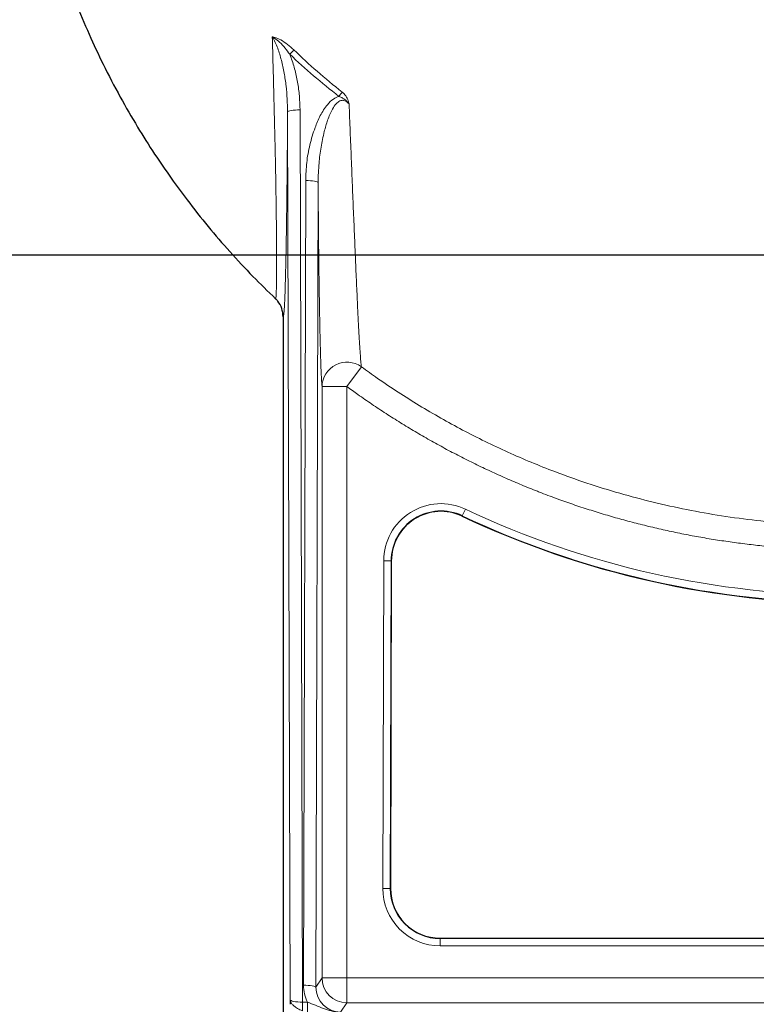
# Model space of a CAD drawing. Units: millimetres. Extents: x 15 to 205, y 5 to 293.
# Drawn here: x 107 to 120, y 104 to 122 of the extents above; entities that cross this region are included whole.
import ezdxf

# ---------------------------------------------------------------- set-up
doc = ezdxf.new("R2010")
doc.units = ezdxf.units.MM
doc.layers.add('AM_BOR', color=7, linetype='Continuous')
doc.styles.add('SLDTEXTSTYLE0', font='TXT', dxfattribs={"width": 0.605})
doc.dimstyles.new('SLDDIMSTYLE0', dxfattribs={"dimtxt": 2, "dimasz": 2, "dimexe": 0, "dimexo": 0.0625, "dimgap": 0.5, "dimtad": 1, "dimdec": 0, "dimlfac": 22, "dimrnd": 1e-09, "dimzin": 12, "dimdsep": 46, "dimtxsty": 'SLDTEXTSTYLE0', "dimsah": 1, "dimcen": 0.09, "dimadec": 0, "dimazin": 3, "dimtfac": 1, "dimtdec": 0, "dimtofl": 0, "dimtmove": 0, "dimatfit": 3, "dimfxl": 0, "dimfrac": 2, "dimtolj": 1, "dimtzin": 12, "dimarcsym": 0})

# ---------------------------------------------------------------- blocks, each defined once
blk = doc.blocks.new('_D_3')
at = {"layer": 'AM_BOR', "color": 7}
for p, q in [((124.234, 117.421), (103.375, 117.421)), ((104.375, 117.421), (104.375, 102.651))]:
    blk.add_line(p, q, dxfattribs=at)
for points in [[(104.375, 117.421), (104.125, 115.421), (104.625, 115.421)], [(104.375, 102.651), (104.625, 104.651), (104.125, 104.651)]]:
    blk.add_solid(points, dxfattribs=at)
at = {"layer": 'AM_BOR', "color": 7, "insert": (101.797, 107.745), "char_height": 2, "attachment_point": 1, "rotation": 90, "style": 'SLDTEXTSTYLE0'}
blk.add_mtext('325', dxfattribs=at)

msp = doc.modelspace()

# ---------------------------------------------------------------- linework, layer by layer
at = {"color": 8, "linetype": 'Continuous', "lineweight": 18}
for p, q in [((111.529, 103.8), (111.484, 120.047)), ((111.711, 120.082), (111.756, 103.753)), ((111.774, 104.064), (111.814, 118.788)), ((112.041, 118.752), (112.001, 104.029)), ((112.833, 115.381), (112.568, 115.017)), ((112.113, 104.197), (112.113, 115.017)), ((112.568, 115.017), (112.113, 115.017)), ((112.568, 115.017), (112.568, 104.197)), ((114.681, 112.652), (114.679, 112.649)), ((114.681, 112.652), (114.739, 112.775)), ((113.226, 105.836), (113.242, 111.83)), ((113.379, 111.83), (113.242, 111.83)), ((113.379, 111.83), (113.362, 105.836)), ((113.379, 111.83), (113.382, 111.83)), ((113.362, 105.836), (113.226, 105.836)), ((113.362, 105.836), (113.366, 105.836)), ((114.275, 104.921), (114.275, 104.924)), ((114.275, 104.784), (114.275, 104.921)), ((114.275, 104.921), (125.759, 104.921)), ((125.759, 104.784), (114.275, 104.784)), ((112.001, 104.029), (112.113, 104.197)), ((112.568, 104.197), (112.113, 104.197)), ((112.568, 104.197), (112.568, 103.743)), ((112.568, 104.197), (128.278, 104.197)), ((111.756, 103.753), (111.847, 103.753)), ((111.756, 103.753), (111.756, 103.598)), ((111.847, 103.753), (111.847, 103.577)), ((112.568, 103.743), (112.453, 103.571)), ((128.278, 103.743), (112.568, 103.743))]:
    msp.add_line(p, q, dxfattribs=at)
at = {"color": 7, "linetype": 'Continuous', "lineweight": 25}
for p, q in [((111.402, 116.297), (111.402, 102.651)), ((113.382, 111.83), (113.366, 105.836)), ((114.275, 104.924), (125.759, 104.924))]:
    msp.add_line(p, q, dxfattribs=at)
at = {"color": 8, "linetype": 'Continuous', "lineweight": 18, "flags": 128}
for points in [[(111.484, 120.047), (111.489, 120.053), (111.502, 120.06), (111.523, 120.066), (111.552, 120.071), (111.586, 120.076), (111.625, 120.079), (111.667, 120.081), (111.711, 120.082)], [(111.814, 118.788), (111.858, 118.787), (111.9, 118.785), (111.939, 118.781), (111.974, 118.777), (112.002, 118.772), (112.023, 118.766), (112.036, 118.759), (112.041, 118.752)], [(111.774, 104.064), (111.817, 104.063), (111.86, 104.061), (111.899, 104.058), (111.933, 104.054), (111.961, 104.048), (111.982, 104.042), (111.996, 104.036), (112.001, 104.029)]]:
    msp.add_lwpolyline(points, dxfattribs=at)
at = {"color": 8, "linetype": 'Continuous', "lineweight": 18}
for centre, radius, start, end in [((110.085, 122.505), 2.011, 315.6526, 318.7519), ((110.605, 121.758), 2.312, 321.8391, 324.2856), ((112.569, 115.01), 0.456, 54.5965, 179.0554), ((114.291, 111.827), 1.049, 64.72, 179.8421), ((121.764, 127.651), 16.588, 244.72, 270), ((121.764, 127.651), 16.451, 244.72, 270), ((114.275, 105.833), 1.049, 179.8421, 270), ((112.568, 104.197), 0.455, 180.0361, 269.9748), ((111.573, 103.711), 0.0437, 128.6743, 174.9418)]:
    msp.add_arc(centre, radius, start, end, dxfattribs=at)
at = {"color": 7, "linetype": 'Continuous', "lineweight": 25}
for centre, radius, start, end in [((114.291, 111.827), 0.912, 64.72, 179.8421), ((114.291, 111.827), 0.909, 64.72, 179.8421), ((121.764, 127.651), 16.591, 244.72, 270), ((114.275, 105.833), 0.912, 179.8421, 270), ((114.275, 105.833), 0.909, 179.8421, 270)]:
    msp.add_arc(centre, radius, start, end, dxfattribs=at)
at = {"color": 8, "linetype": 'Continuous', "lineweight": 18}
for centre, major_axis, ratio, start_param, end_param in [((112.456, 104.064), (0.216, 0.65), 0.994617, 1.889799, 2.361165), ((112.456, 104.029), (0.148, 0.434), 0.991735, 1.897053, 3.467393), ((111.756, 103.801), (0.227, -0.001), 0.209196, 3.160473, 4.71403)]:
    msp.add_ellipse(centre, major_axis=major_axis, ratio=ratio, start_param=start_param, end_param=end_param, dxfattribs=at)
at = {"color": 7, "linetype": 'Continuous', "lineweight": 25}
for points, knots in [([(106.848, 124.612), (106.886, 124.426), (106.974, 124.002), (107.15, 123.357), (107.363, 122.689), (107.595, 122.061), (107.841, 121.474), (108.113, 120.894), (108.408, 120.328), (108.725, 119.78), (109.038, 119.285), (109.342, 118.841), (109.668, 118.398), (110.024, 117.948), (110.426, 117.482), (110.836, 117.04), (111.123, 116.762), (111.262, 116.627)], [0, 0, 0, 0, 0.061233, 0.140399, 0.216119, 0.288337, 0.357013, 0.422123, 0.495538, 0.563814, 0.626964, 0.685007, 0.737977, 0.805227, 0.870526, 0.937332, 1, 1, 1, 1]), ([(111.402, 116.297), (111.397, 116.348), (111.387, 116.451), (111.325, 116.559), (111.277, 116.611), (111.262, 116.626), (111.261, 116.627)], [0, 0, 0, 0, 0.416314, 0.832625, 0.98919, 1, 1, 1, 1])]:
    msp.add_open_spline(points, degree=3, knots=knots, dxfattribs=at)
at = {"color": 8, "linetype": 'Continuous', "lineweight": 18}
for points, knots in [([(111.484, 120.047), (111.478, 120.204), (111.47, 120.442), (111.422, 120.756), (111.373, 120.988), (111.317, 121.174), (111.261, 121.318), (111.222, 121.386), (111.203, 121.419)], [0, 0, 0, 0, 0.334302, 0.504032, 0.673719, 0.835341, 0.917755, 1, 1, 1, 1]), ([(111.523, 121.099), (111.495, 121.138), (111.438, 121.216), (111.345, 121.315), (111.267, 121.379), (111.221, 121.409), (111.206, 121.417), (111.203, 121.419), (111.203, 121.419)], [0, 0, 0, 0, 0.312647, 0.628868, 0.889561, 0.976609, 0.99696, 1, 1, 1, 1]), ([(111.203, 121.419), (111.203, 121.419), (111.207, 121.419), (111.222, 121.416), (111.274, 121.402), (111.366, 121.36), (111.484, 121.282), (111.559, 121.214), (111.597, 121.179)], [0, 0, 0, 0, 0.002547, 0.021344, 0.102921, 0.358655, 0.675562, 1, 1, 1, 1]), ([(111.261, 116.627), (111.263, 116.627), (111.267, 116.629), (111.271, 116.666), (111.275, 116.729), (111.278, 116.821), (111.28, 116.941), (111.282, 117.09), (111.282, 117.265), (111.282, 117.459), (111.281, 117.664), (111.279, 117.912), (111.275, 118.216), (111.27, 118.586), (111.263, 118.982), (111.254, 119.415), (111.243, 119.882), (111.231, 120.381), (111.217, 120.894), (111.208, 121.244), (111.203, 121.419)], [0, 0, 0, 0, 0.042599, 0.085526, 0.129451, 0.173707, 0.219799, 0.266224, 0.313629, 0.361342, 0.404212, 0.447271, 0.510605, 0.574422, 0.63957, 0.705099, 0.778037, 0.851335, 0.925549, 1, 1, 1, 1]), ([(111.523, 121.099), (111.527, 121.088), (111.561, 121), (111.615, 120.831), (111.668, 120.587), (111.703, 120.337), (111.708, 120.167), (111.711, 120.082)], [0, 0, 0, 0, 0.034699, 0.271251, 0.509841, 0.754039, 1, 1, 1, 1]), ([(112.423, 120.329), (112.266, 120.453), (111.955, 120.698), (111.666, 120.967), (111.523, 121.099)], [0, 0, 0, 0, 0.507291, 1, 1, 1, 1]), ([(111.597, 121.179), (111.737, 121.047), (112.022, 120.778), (112.327, 120.532), (112.482, 120.408)], [0, 0, 0, 0, 0.492637, 1, 1, 1, 1]), ([(112.482, 120.408), (112.506, 120.386), (112.554, 120.341), (112.587, 120.266), (112.602, 120.216), (112.607, 120.196), (112.608, 120.19), (112.608, 120.19)], [0, 0, 0, 0, 0.378239, 0.755316, 0.932128, 0.996072, 1, 1, 1, 1]), ([(111.814, 118.788), (111.818, 118.898), (111.826, 119.118), (111.885, 119.443), (111.972, 119.731), (112.076, 119.98), (112.189, 120.157), (112.306, 120.281), (112.388, 120.315), (112.423, 120.329)], [0, 0, 0, 0, 0.190906, 0.382408, 0.573202, 0.711454, 0.849002, 0.93605, 1, 1, 1, 1]), ([(112.608, 120.19), (112.59, 120.209), (112.561, 120.238), (112.517, 120.254), (112.485, 120.258), (112.461, 120.254), (112.42, 120.238), (112.362, 120.19), (112.285, 120.071), (112.212, 119.896), (112.146, 119.661), (112.092, 119.399), (112.051, 119.088), (112.045, 118.871), (112.041, 118.752)], [0, 0, 0, 0, 0.044675, 0.068344, 0.076919, 0.098724, 0.108815, 0.151009, 0.222306, 0.346126, 0.47042, 0.634427, 0.798481, 1, 1, 1, 1]), ([(112.423, 120.329), (112.446, 120.319), (112.498, 120.298), (112.554, 120.254), (112.586, 120.219), (112.6, 120.201), (112.604, 120.195), (112.608, 120.19), (112.608, 120.19)], [0, 0, 0, 0, 0.316951, 0.708726, 0.903639, 0.918601, 0.99477, 1, 1, 1, 1]), ([(112.608, 120.19), (112.615, 120.022), (112.629, 119.685), (112.649, 119.188), (112.669, 118.697), (112.689, 118.213), (112.709, 117.743), (112.728, 117.287), (112.747, 116.857), (112.763, 116.501), (112.777, 116.216), (112.789, 115.989), (112.801, 115.789), (112.812, 115.616), (112.823, 115.474), (112.829, 115.412), (112.833, 115.381)], [0, 0, 0, 0, 0.0765485, 0.1533571, 0.2311149, 0.3092708, 0.3894256, 0.4701812, 0.5530965, 0.6368873, 0.6950429, 0.753567, 0.8133277, 0.8735532, 0.9364655, 1, 1, 1, 1]), ([(111.484, 120.047), (111.483, 119.907), (111.481, 119.628), (111.477, 119.208), (111.473, 118.787), (111.468, 118.373), (111.463, 117.982), (111.458, 117.658), (111.453, 117.396), (111.448, 117.155), (111.441, 116.91), (111.434, 116.68), (111.426, 116.502), (111.418, 116.38), (111.41, 116.306), (111.405, 116.3), (111.402, 116.297)], [0, 0, 0, 0, 0.070565, 0.141124, 0.218813, 0.296742, 0.374604, 0.4522, 0.504516, 0.556829, 0.633426, 0.71022, 0.786766, 0.857782, 0.92901, 1, 1, 1, 1]), ([(112.113, 115.017), (112.111, 115.05), (112.105, 115.115), (112.098, 115.265), (112.091, 115.445), (112.084, 115.654), (112.078, 115.896), (112.072, 116.198), (112.065, 116.567), (112.058, 117.014), (112.052, 117.502), (112.048, 117.965), (112.044, 118.384), (112.042, 118.629), (112.041, 118.752)], [0, 0, 0, 0, 0.079362, 0.1595, 0.232389, 0.305809, 0.380813, 0.456324, 0.555635, 0.655943, 0.759151, 0.863241, 0.931522, 1, 1, 1, 1]), ([(112.833, 115.381), (112.932, 115.31), (113.277, 115.062), (113.89, 114.666), (114.686, 114.214), (115.514, 113.809), (116.277, 113.492), (116.962, 113.248), (117.563, 113.061), (118.173, 112.9), (118.795, 112.762), (119.427, 112.65), (120.069, 112.564), (120.716, 112.505), (121.482, 112.469), (122.032, 112.473), (122.365, 112.475)], [0, 0, 0, 0, 0.036031, 0.125641, 0.215574, 0.306507, 0.397781, 0.459601, 0.521527, 0.583777, 0.646135, 0.709735, 0.773451, 0.837518, 0.901704, 1, 1, 1, 1]), ([(122.373, 112.025), (122.299, 112.025), (122.121, 112.025), (121.93, 112.024), (121.761, 112.024), (121.644, 112.024), (121.488, 112.026), (121.332, 112.03), (121.176, 112.035), (121.02, 112.041), (120.864, 112.049), (120.709, 112.059), (120.553, 112.07), (120.398, 112.083), (120.242, 112.097), (120.087, 112.113), (119.932, 112.131), (119.777, 112.15), (119.623, 112.17), (119.468, 112.193), (119.314, 112.216), (119.16, 112.241), (119.007, 112.268), (118.853, 112.296), (118.7, 112.326), (118.547, 112.358), (118.395, 112.39), (118.243, 112.425), (118.091, 112.461), (117.939, 112.498), (117.788, 112.537), (117.638, 112.577), (117.487, 112.619), (117.338, 112.663), (117.188, 112.707), (117.039, 112.754), (116.891, 112.802), (116.743, 112.851), (116.595, 112.902), (116.444, 112.956), (116.289, 113.013), (116.158, 113.063), (116.033, 113.111), (115.912, 113.159), (115.768, 113.219), (115.624, 113.279), (115.481, 113.341), (115.291, 113.426), (115.102, 113.513), (114.915, 113.604), (114.775, 113.673), (114.636, 113.743), (114.498, 113.815), (114.36, 113.888), (114.223, 113.963), (114.087, 114.039), (113.951, 114.117), (113.772, 114.222), (113.594, 114.329), (113.417, 114.44), (113.286, 114.524), (113.155, 114.609), (113.026, 114.696), (112.897, 114.784), (112.744, 114.89), (112.635, 114.969), (112.568, 115.017)], [0, 0, 0, 0, 0.021284, 0.051159, 0.054894, 0.069831, 0.084769, 0.099707, 0.114644, 0.129582, 0.14452, 0.159458, 0.174395, 0.189333, 0.204271, 0.219209, 0.234146, 0.249084, 0.264022, 0.27896, 0.293897, 0.308835, 0.323773, 0.338711, 0.353648, 0.368586, 0.383524, 0.398462, 0.413399, 0.428337, 0.443275, 0.458213, 0.47315, 0.488088, 0.503026, 0.517964, 0.532901, 0.547839, 0.562777, 0.577715, 0.594002, 0.610292, 0.61776, 0.632698, 0.647636, 0.662574, 0.677511, 0.692449, 0.722326, 0.737263, 0.752201, 0.767139, 0.782077, 0.797014, 0.811952, 0.82689, 0.841828, 0.856765, 0.886642, 0.90158, 0.916517, 0.931455, 0.946393, 0.961331, 0.976268, 1, 1, 1, 1]), ([(111.529, 103.8), (111.529, 103.8), (111.529, 103.798), (111.53, 103.78), (111.538, 103.762), (111.546, 103.745)], [0, 0, 0, 0, 0.006044, 0.109096, 1, 1, 1, 1]), ([(111.529, 103.715), (111.529, 103.729), (111.529, 103.754), (111.529, 103.783), (111.529, 103.797), (111.529, 103.8), (111.529, 103.8)], [0, 0, 0, 0, 0.495697, 0.893168, 0.991584, 1, 1, 1, 1]), ([(111.546, 103.745), (111.555, 103.731), (111.575, 103.702), (111.631, 103.658), (111.692, 103.622), (111.74, 103.604), (111.756, 103.598)], [0, 0, 0, 0, 0.250352, 0.510787, 0.842259, 1, 1, 1, 1]), ([(111.847, 103.753), (111.897, 103.735), (111.999, 103.699), (112.139, 103.638), (112.261, 103.595), (112.35, 103.578), (112.408, 103.572), (112.438, 103.571), (112.453, 103.571), (112.453, 103.571)], [0, 0, 0, 0, 0.241274, 0.490593, 0.722171, 0.855659, 0.926074, 0.998567, 1, 1, 1, 1])]:
    msp.add_open_spline(points, degree=3, knots=knots, dxfattribs=at)

# ---------------------------------------------------------------- dimensions: what is measured, and where the dimension line sits
at = {"layer": 'AM_BOR', "color": 7}
dim = msp.add_linear_dim(base=(104.375, 102.651), p1=(125.234, 117.421), p2=(98.855, 102.651), angle=90, dimstyle='SLDDIMSTYLE0', dxfattribs=at)
dim.commit()
dim.dimension.update_dxf_attribs({"geometry": '_D_3', "text_midpoint": (104.375, 110.036), "dimtype": 160})

doc.saveas('drawing.dxf')
